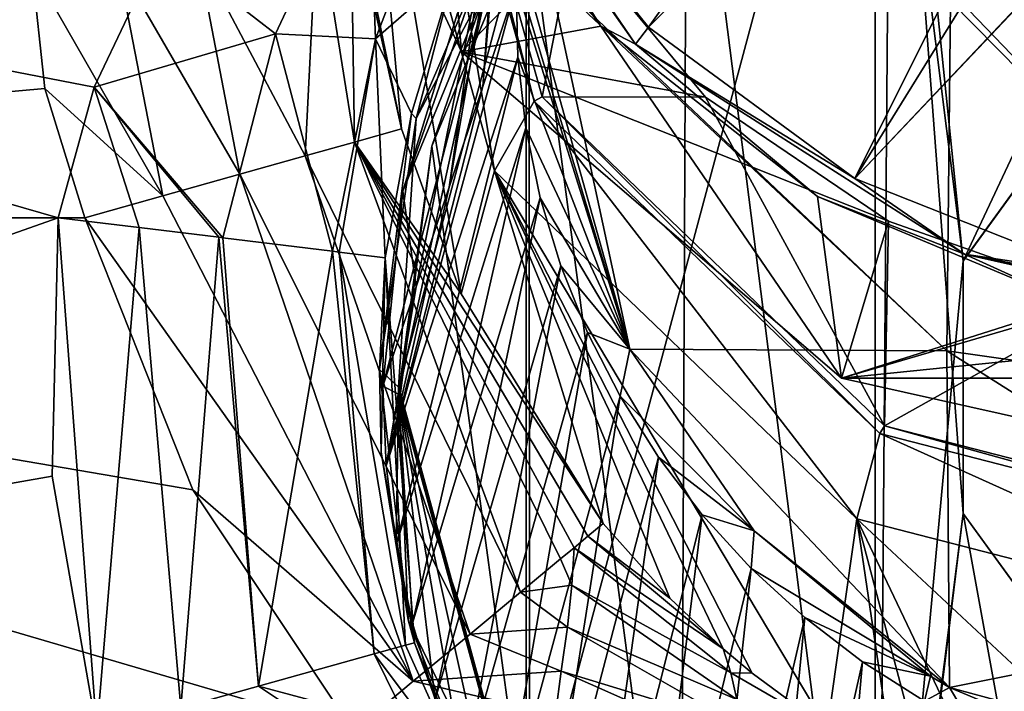
# Model space of a CAD drawing. Units: millimetres. Extents: x -110 to 110, y -21 to 326.
# Drawn here: x -36 to -9, y 50 to 69 of the extents above; entities that cross this region are included whole.
import ezdxf

# ---------------------------------------------------------------- set-up
doc = ezdxf.new("R2010")
doc.units = ezdxf.units.MM
doc.header["$LTSCALE"] = 65.185185
for name, color, linetype in [('1', 7, 'CONTINUOUS'), ('10', 7, 'CONTINUOUS'), ('11', 7, 'CONTINUOUS'), ('12', 7, 'CONTINUOUS'), ('14', 7, 'CONTINUOUS'), ('15', 7, 'CONTINUOUS'), ('16', 7, 'CONTINUOUS'), ('17', 7, 'CONTINUOUS'), ('19', 7, 'CONTINUOUS'), ('271', 7, 'CONTINUOUS'), ('280', 7, 'CONTINUOUS'), ('302', 7, 'CONTINUOUS'), ('304', 7, 'CONTINUOUS'), ('310', 7, 'CONTINUOUS'), ('360', 7, 'CONTINUOUS'), ('41', 7, 'CONTINUOUS'), ('43', 7, 'CONTINUOUS'), ('44', 7, 'CONTINUOUS'), ('47', 7, 'CONTINUOUS'), ('48', 7, 'CONTINUOUS'), ('49', 7, 'CONTINUOUS'), ('63', 7, 'CONTINUOUS'), ('64', 7, 'CONTINUOUS'), ('65', 7, 'CONTINUOUS'), ('66', 7, 'CONTINUOUS'), ('8', 7, 'CONTINUOUS'), ('90', 7, 'CONTINUOUS'), ('94', 7, 'CONTINUOUS'), ('95', 7, 'CONTINUOUS'), ('98', 7, 'CONTINUOUS')]:
    doc.layers.add(name, color=color, linetype=linetype)

msp = doc.modelspace()

# ---------------------------------------------------------------- linework, layer by layer
at = {"layer": '1', "linetype": 'Continuous'}
for points in [[(-20.425, 54.779, 26.872), (-20.835, 54.438, 25.066), (-18.605, 52.743, 26.699), (-20.425, 54.779, 26.872)], [(-20.835, 54.438, 25.066), (-21.214, 54.123, 24.056), (-17.144, 51.363, 26.578), (-20.835, 54.438, 25.066)], [(-18.605, 52.743, 26.699), (-20.835, 54.438, 25.066), (-17.144, 51.363, 26.578), (-18.605, 52.743, 26.699)], [(-21.278, 53.097, 22.976), (-21.214, 54.123, 24.056), (-21.58, 53.819, 23.306), (-21.278, 53.097, 22.976)], [(-21.214, 54.123, 24.056), (-21.278, 53.097, 22.976), (-16.935, 50.711, 25.228), (-21.214, 54.123, 24.056)], [(-17.144, 51.363, 26.578), (-21.214, 54.123, 24.056), (-16.935, 50.711, 25.228), (-17.144, 51.363, 26.578)], [(-22.676, 52.909, 21.726), (-21.278, 53.097, 22.976), (-21.58, 53.819, 23.306), (-22.676, 52.909, 21.726)], [(-24.05, 51.766, 20.508), (-21.397, 51.954, 21.98), (-22.676, 52.909, 21.726), (-24.05, 51.766, 20.508)], [(-21.397, 51.954, 21.98), (-21.278, 53.097, 22.976), (-22.676, 52.909, 21.726), (-21.397, 51.954, 21.98)], [(-21.278, 53.097, 22.976), (-21.397, 51.954, 21.98), (-16.774, 49.982, 23.876), (-21.278, 53.097, 22.976)], [(-16.935, 50.711, 25.228), (-21.278, 53.097, 22.976), (-16.774, 49.982, 23.876), (-16.935, 50.711, 25.228)], [(-21.569, 50.758, 21.038), (-21.397, 51.954, 21.98), (-24.05, 51.766, 20.508), (-21.569, 50.758, 21.038)], [(-21.397, 51.954, 21.98), (-21.569, 50.758, 21.038), (-16.68, 49.266, 22.513), (-21.397, 51.954, 21.98)], [(-16.774, 49.982, 23.876), (-21.397, 51.954, 21.98), (-16.68, 49.266, 22.513), (-16.774, 49.982, 23.876)], [(-25.599, 50.479, 19.754), (-21.569, 50.758, 21.038), (-24.05, 51.766, 20.508), (-25.599, 50.479, 19.754)], [(-17.144, 51.363, 26.578), (-16.935, 50.711, 25.228), (-16.359, 50.701, 26.525), (-17.144, 51.363, 26.578)], [(-21.719, 49.57, 20.123), (-21.569, 50.758, 21.038), (-25.599, 50.479, 19.754), (-21.719, 49.57, 20.123)], [(-21.569, 50.758, 21.038), (-21.719, 49.57, 20.123), (-16.602, 48.56, 21.096), (-21.569, 50.758, 21.038)], [(-16.68, 49.266, 22.513), (-21.569, 50.758, 21.038), (-16.602, 48.56, 21.096), (-16.68, 49.266, 22.513)], [(-16.935, 50.711, 25.228), (-16.774, 49.982, 23.876), (-14.314, 49.19, 26.383), (-16.935, 50.711, 25.228)], [(-16.359, 50.701, 26.525), (-16.935, 50.711, 25.228), (-14.314, 49.19, 26.383), (-16.359, 50.701, 26.525)], [(-27.233, 49.123, 19.5), (-21.719, 49.57, 20.123), (-25.599, 50.479, 19.754), (-27.233, 49.123, 19.5)]]:
    msp.add_3dface(points, dxfattribs=at)
at = {"layer": '10', "linetype": 'Continuous'}
for points in [[(-26.665, 51.225, -24.105), (-25.815, 51.462, -26.334), (-24.273, 48.044, -27.786), (-26.665, 51.225, -24.105)], [(-25.815, 51.462, -26.334), (-25.563, 51.532, -28.72), (-24.273, 48.044, -27.786), (-25.815, 51.462, -26.334)], [(-26.665, 51.225, -24.105), (-25.686, 49.24, -23.944), (-29.818, 50.349, -20.753), (-26.665, 51.225, -24.105)], [(-25.686, 49.24, -23.944), (-26.665, 51.225, -24.105), (-24.273, 48.044, -27.786), (-25.686, 49.24, -23.944)], [(-29.818, 50.349, -20.753), (-28.565, 49.514, -21.031), (-31.942, 49.759, -19.82), (-29.818, 50.349, -20.753)], [(-29.818, 50.349, -20.753), (-25.686, 49.24, -23.944), (-28.565, 49.514, -21.031), (-29.818, 50.349, -20.753)]]:
    msp.add_3dface(points, dxfattribs=at)
at = {"layer": '11', "linetype": 'Continuous'}
for points in [[(-24.471, 73.618, -19.292), (-26.631, 68.003, -22.395), (-26.84, 73.5, -17.385), (-24.471, 73.618, -19.292)], [(-26.631, 68.003, -22.395), (-24.471, 73.618, -19.292), (-24.465, 69.895, -25.551), (-26.631, 68.003, -22.395)], [(-29.356, 68.137, -19.915), (-32.468, 70.547, -18.031), (-26.84, 73.5, -17.385), (-29.356, 68.137, -19.915)], [(-26.631, 68.003, -22.395), (-29.356, 68.137, -19.915), (-26.84, 73.5, -17.385), (-26.631, 68.003, -22.395)], [(-34.299, 66.684, -19.172), (-32.468, 70.547, -18.031), (-29.356, 68.137, -19.915), (-34.299, 66.684, -19.172)], [(-25.646, 65.966, -27.262), (-26.631, 68.003, -22.395), (-24.465, 69.895, -25.551), (-25.646, 65.966, -27.262)], [(-30.795, 62.574, -20.718), (-34.299, 66.684, -19.172), (-29.356, 68.137, -19.915), (-30.795, 62.574, -20.718)], [(-27.804, 62.209, -23.577), (-30.795, 62.574, -20.718), (-29.356, 68.137, -19.915), (-27.804, 62.209, -23.577)], [(-26.631, 68.003, -22.395), (-27.804, 62.209, -23.577), (-29.356, 68.137, -19.915), (-26.631, 68.003, -22.395)], [(-27.804, 62.209, -23.577), (-26.631, 68.003, -22.395), (-27.617, 62.186, -23.879), (-27.804, 62.209, -23.577)], [(-27.617, 62.186, -23.879), (-26.631, 68.003, -22.395), (-26.362, 62.033, -28.012), (-27.617, 62.186, -23.879)], [(-26.362, 62.033, -28.012), (-26.631, 68.003, -22.395), (-25.646, 65.966, -27.262), (-26.362, 62.033, -28.012)], [(-35.282, 63.123, -19.5), (-34.299, 66.684, -19.172), (-33.079, 62.854, -19.778), (-35.282, 63.123, -19.5)], [(-33.079, 62.854, -19.778), (-34.299, 66.684, -19.172), (-30.904, 62.588, -20.655), (-33.079, 62.854, -19.778)], [(-30.904, 62.588, -20.655), (-34.299, 66.684, -19.172), (-30.795, 62.574, -20.718), (-30.904, 62.588, -20.655)]]:
    msp.add_3dface(points, dxfattribs=at)
at = {"layer": '12', "linetype": 'Continuous'}
for points in [[(-35.282, 63.123, -19.5), (-34.231, 49.123, -19.5), (-35.447, 56.071, -19.5), (-35.282, 63.123, -19.5)], [(-34.231, 49.123, -19.5), (-35.282, 63.123, -19.5), (-33.079, 62.854, -19.778), (-34.231, 49.123, -19.5)], [(-31.942, 49.759, -19.82), (-34.231, 49.123, -19.5), (-33.079, 62.854, -19.778), (-31.942, 49.759, -19.82)], [(-31.942, 49.759, -19.82), (-33.079, 62.854, -19.778), (-30.904, 62.588, -20.655), (-31.942, 49.759, -19.82)], [(-29.818, 50.349, -20.753), (-31.942, 49.759, -19.82), (-30.904, 62.588, -20.655), (-29.818, 50.349, -20.753)], [(-29.818, 50.349, -20.753), (-30.904, 62.588, -20.655), (-30.795, 62.574, -20.718), (-29.818, 50.349, -20.753)], [(-27.804, 62.209, -23.577), (-29.818, 50.349, -20.753), (-30.795, 62.574, -20.718), (-27.804, 62.209, -23.577)], [(-26.665, 51.225, -24.105), (-29.818, 50.349, -20.753), (-27.804, 62.209, -23.577), (-26.665, 51.225, -24.105)], [(-26.665, 51.225, -24.105), (-27.804, 62.209, -23.577), (-27.617, 62.186, -23.879), (-26.665, 51.225, -24.105)], [(-25.815, 51.462, -26.334), (-26.665, 51.225, -24.105), (-27.617, 62.186, -23.879), (-25.815, 51.462, -26.334)], [(-25.815, 51.462, -26.334), (-27.617, 62.186, -23.879), (-26.362, 62.033, -28.012), (-25.815, 51.462, -26.334)], [(-25.563, 51.532, -28.72), (-26.362, 62.033, -28.012), (-26.472, 56.732, -28.379), (-25.563, 51.532, -28.72)], [(-25.563, 51.532, -28.72), (-25.815, 51.462, -26.334), (-26.362, 62.033, -28.012), (-25.563, 51.532, -28.72)]]:
    msp.add_3dface(points, dxfattribs=at)
at = {"layer": '14', "linetype": 'Continuous'}
for points in [[(-27.308, 72.284, 24.508), (-28.213, 71.522, 22.469), (-27.2, 65.187, 23.745), (-27.308, 72.284, 24.508)], [(-25.918, 65.547, 27.803), (-26.617, 68.7, 27.782), (-27.308, 72.284, 24.508), (-25.918, 65.547, 27.803)], [(-25.918, 65.547, 27.803), (-27.308, 72.284, 24.508), (-27.2, 65.187, 23.745), (-25.918, 65.547, 27.803)], [(-28.213, 71.522, 22.469), (-31.492, 70.375, 19.4), (-28.548, 64.809, 22.016), (-28.213, 71.522, 22.469)], [(-27.2, 65.187, 23.745), (-28.213, 71.522, 22.469), (-28.548, 64.809, 22.016), (-27.2, 65.187, 23.745)], [(-31.492, 70.375, 19.4), (-33.654, 70.06, 18.557), (-30.334, 64.308, 20.641), (-31.492, 70.375, 19.4)], [(-28.548, 64.809, 22.016), (-31.492, 70.375, 19.4), (-30.334, 64.308, 20.641), (-28.548, 64.809, 22.016)], [(-33.654, 70.06, 18.557), (-36, 69.951, 18.265), (-32.428, 63.72, 19.776), (-33.654, 70.06, 18.557)], [(-36, 69.951, 18.265), (-35.648, 66.643, 19.18), (-32.428, 63.72, 19.776), (-36, 69.951, 18.265)], [(-30.334, 64.308, 20.641), (-33.654, 70.06, 18.557), (-32.428, 63.72, 19.776), (-30.334, 64.308, 20.641)], [(-35.648, 66.643, 19.18), (-34.557, 63.123, 19.5), (-32.428, 63.72, 19.776), (-35.648, 66.643, 19.18)]]:
    msp.add_3dface(points, dxfattribs=at)
at = {"layer": '15', "linetype": 'Continuous'}
for points in [[(-24.293, 61.047, 27.414), (-25.918, 65.547, 27.803), (-27.2, 65.187, 23.745), (-24.293, 61.047, 27.414)], [(-22.676, 52.909, 21.726), (-27.2, 65.187, 23.745), (-28.548, 64.809, 22.016), (-22.676, 52.909, 21.726)], [(-21.214, 54.123, 24.056), (-20.835, 54.438, 25.066), (-27.2, 65.187, 23.745), (-21.214, 54.123, 24.056)], [(-21.58, 53.819, 23.306), (-21.214, 54.123, 24.056), (-27.2, 65.187, 23.745), (-21.58, 53.819, 23.306)], [(-20.835, 54.438, 25.066), (-20.425, 54.779, 26.872), (-27.2, 65.187, 23.745), (-20.835, 54.438, 25.066)], [(-20.425, 54.779, 26.872), (-24.293, 61.047, 27.414), (-27.2, 65.187, 23.745), (-20.425, 54.779, 26.872)], [(-22.676, 52.909, 21.726), (-21.58, 53.819, 23.306), (-27.2, 65.187, 23.745), (-22.676, 52.909, 21.726)], [(-24.05, 51.766, 20.508), (-28.548, 64.809, 22.016), (-30.334, 64.308, 20.641), (-24.05, 51.766, 20.508)], [(-24.05, 51.766, 20.508), (-22.676, 52.909, 21.726), (-28.548, 64.809, 22.016), (-24.05, 51.766, 20.508)], [(-25.599, 50.479, 19.754), (-30.334, 64.308, 20.641), (-32.428, 63.72, 19.776), (-25.599, 50.479, 19.754)], [(-25.599, 50.479, 19.754), (-24.05, 51.766, 20.508), (-30.334, 64.308, 20.641), (-25.599, 50.479, 19.754)], [(-34.557, 63.123, 19.5), (-25.599, 50.479, 19.754), (-32.428, 63.72, 19.776), (-34.557, 63.123, 19.5)], [(-25.599, 50.479, 19.754), (-34.557, 63.123, 19.5), (-31.612, 55.698, 19.5), (-25.599, 50.479, 19.754)], [(-27.233, 49.123, 19.5), (-25.599, 50.479, 19.754), (-31.612, 55.698, 19.5), (-27.233, 49.123, 19.5)]]:
    msp.add_3dface(points, dxfattribs=at)
at = {"layer": '16', "linetype": 'Continuous'}
for points in [[(-32.468, 70.547, -18.031), (-34.299, 66.684, -19.172), (-75, 74.585, -15.776), (-32.468, 70.547, -18.031)], [(-34.299, 66.684, -19.172), (-35.282, 63.123, -19.5), (-75, 74.585, -15.776), (-34.299, 66.684, -19.172)], [(-75, 74.585, -15.776), (-35.282, 63.123, -19.5), (-75, 63.123, -19.5), (-75, 74.585, -15.776)], [(-75, 63.123, 19.5), (-35.65, 73.084, 16.764), (-75, 74.585, 15.776), (-75, 63.123, 19.5)], [(-36, 69.951, 18.265), (-35.65, 73.084, 16.764), (-75, 63.123, 19.5), (-36, 69.951, 18.265)], [(-35.648, 66.643, 19.18), (-36, 69.951, 18.265), (-75, 63.123, 19.5), (-35.648, 66.643, 19.18)], [(-34.557, 63.123, 19.5), (-35.648, 66.643, 19.18), (-75, 63.123, 19.5), (-34.557, 63.123, 19.5)]]:
    msp.add_3dface(points, dxfattribs=at)
at = {"layer": '17', "linetype": 'Continuous'}
for points in [[(-75, 49.123, -19.5), (-35.282, 63.123, -19.5), (-35.447, 56.071, -19.5), (-75, 49.123, -19.5)], [(-35.282, 63.123, -19.5), (-75, 49.123, -19.5), (-75, 63.123, -19.5), (-35.282, 63.123, -19.5)], [(-34.231, 49.123, -19.5), (-75, 49.123, -19.5), (-35.447, 56.071, -19.5), (-34.231, 49.123, -19.5)]]:
    msp.add_3dface(points, dxfattribs=at)
at = {"layer": '19', "linetype": 'Continuous'}
for points in [[(-75, 49.123, 19.5), (-27.233, 49.123, 19.5), (-75, 63.123, 19.5), (-75, 49.123, 19.5)], [(-27.233, 49.123, 19.5), (-31.612, 55.698, 19.5), (-75, 63.123, 19.5), (-27.233, 49.123, 19.5)], [(-31.612, 55.698, 19.5), (-34.557, 63.123, 19.5), (-75, 63.123, 19.5), (-31.612, 55.698, 19.5)]]:
    msp.add_3dface(points, dxfattribs=at)
at = {"layer": '271', "linetype": 'Continuous'}
for points in [[(-25.5, 78.669, 46.042), (-22.084, 66.416, 49.568), (-21.242, 70.766, 55.208), (-25.5, 78.669, 46.042)], [(-21.242, 70.766, 55.208), (-22.084, 66.416, 49.568), (-17.626, 66.407, 57.416), (-21.242, 70.766, 55.208)], [(-22.084, 66.416, 49.568), (-12.75, 57.446, 52.148), (-17.626, 66.407, 57.416), (-22.084, 66.416, 49.568)], [(-17.626, 66.407, 57.416), (-12.75, 57.446, 52.148), (-12.635, 63.027, 59.398), (-17.626, 66.407, 57.416)], [(-12.635, 63.027, 59.398), (-12.75, 57.446, 52.148), (-6.598, 60.893, 60.783), (-12.635, 63.027, 59.398)], [(-12.75, 57.446, 52.148), (0, 54.163, 53.093), (-6.598, 60.893, 60.783), (-12.75, 57.446, 52.148)]]:
    msp.add_3dface(points, dxfattribs=at)
at = {"layer": '280', "linetype": 'Continuous'}
for points in [[(-23.516, 73.695, 75.074), (-19.186, 68.317, 76.622), (-6.984, 85.394, 77.547), (-23.516, 73.695, 75.074)], [(-6.984, 85.394, 77.547), (-19.186, 68.317, 76.622), (-3.763, 83.803, 78.44), (-6.984, 85.394, 77.547)], [(-19.186, 68.317, 76.622), (-13.561, 64.193, 77.808), (-3.763, 83.803, 78.44), (-19.186, 68.317, 76.622)], [(-3.763, 83.803, 78.44), (-13.561, 64.193, 77.808), (-8.301, 72.685, 78.227), (-3.763, 83.803, 78.44)], [(-8.301, 72.685, 78.227), (-13.561, 64.193, 77.808), (-9.011, 69.002, 78.246), (-8.301, 72.685, 78.227)], [(-9.011, 69.002, 78.246), (-13.561, 64.193, 77.808), (-9.012, 68.98, 78.246), (-9.011, 69.002, 78.246)], [(-13.561, 64.193, 77.808), (-7.023, 61.603, 78.554), (-9.012, 68.98, 78.246), (-13.561, 64.193, 77.808)]]:
    msp.add_3dface(points, dxfattribs=at)
at = {"layer": '302', "linetype": 'Continuous'}
for points in [[(-24.287, 67.644, 56.751), (-24.87, 74.364, 73.9), (-27.296, 74.118, 53.753), (-24.287, 67.644, 56.751)], [(-20.486, 68.347, 75.631), (-24.87, 74.364, 73.9), (-24.287, 67.644, 56.751), (-20.486, 68.347, 75.631)], [(-13.924, 58.749, 62.287), (-20.486, 68.347, 75.631), (-24.287, 67.644, 56.751), (-13.924, 58.749, 62.287)], [(-14.573, 63.698, 76.968), (-20.486, 68.347, 75.631), (-13.924, 58.749, 62.287), (-14.573, 63.698, 76.968)], [(-7.569, 60.762, 77.813), (-14.573, 63.698, 76.968), (-13.924, 58.749, 62.287), (-7.569, 60.762, 77.813)], [(0, 55.642, 64.685), (-7.569, 60.762, 77.813), (-13.924, 58.749, 62.287), (0, 55.642, 64.685)]]:
    msp.add_3dface(points, dxfattribs=at)
at = {"layer": '304', "linetype": 'Continuous'}
for points in [[(-19.536, 67.853, 76.389), (-23.516, 73.695, 75.074), (-25.564, 76.43, 73.922), (-19.536, 67.853, 76.389)], [(-24.87, 74.364, 73.9), (-20.486, 68.347, 75.631), (-25.564, 76.43, 73.922), (-24.87, 74.364, 73.9)], [(-20.486, 68.347, 75.631), (-19.536, 67.853, 76.389), (-25.564, 76.43, 73.922), (-20.486, 68.347, 75.631)], [(-19.186, 68.317, 76.622), (-23.516, 73.695, 75.074), (-19.536, 67.853, 76.389), (-19.186, 68.317, 76.622)], [(-20.486, 68.347, 75.631), (-14.573, 63.698, 76.968), (-19.536, 67.853, 76.389), (-20.486, 68.347, 75.631)], [(-13.561, 64.193, 77.808), (-19.186, 68.317, 76.622), (-19.536, 67.853, 76.389), (-13.561, 64.193, 77.808)], [(-10.564, 62.13, 78.036), (-13.561, 64.193, 77.808), (-19.536, 67.853, 76.389), (-10.564, 62.13, 78.036)], [(-14.573, 63.698, 76.968), (-10.564, 62.13, 78.036), (-19.536, 67.853, 76.389), (-14.573, 63.698, 76.968)], [(-7.023, 61.603, 78.554), (-13.561, 64.193, 77.808), (-10.564, 62.13, 78.036), (-7.023, 61.603, 78.554)], [(-14.573, 63.698, 76.968), (-7.569, 60.762, 77.813), (-10.564, 62.13, 78.036), (-14.573, 63.698, 76.968)], [(0, 60.121, 78.614), (-7.023, 61.603, 78.554), (-10.564, 62.13, 78.036), (0, 60.121, 78.614)], [(0, 59.758, 78.102), (0, 60.121, 78.614), (-10.564, 62.13, 78.036), (0, 59.758, 78.102)], [(-7.569, 60.762, 77.813), (0, 59.758, 78.102), (-10.564, 62.13, 78.036), (-7.569, 60.762, 77.813)]]:
    msp.add_3dface(points, dxfattribs=at)
at = {"layer": '310', "linetype": 'Continuous'}
for points in [[(-21.242, 70.766, 55.208), (-24.287, 67.644, 56.751), (-27.296, 74.118, 53.753), (-21.242, 70.766, 55.208)], [(-21.242, 70.766, 55.208), (-17.626, 66.407, 57.416), (-24.287, 67.644, 56.751), (-21.242, 70.766, 55.208)], [(-17.626, 66.407, 57.416), (-12.635, 63.027, 59.398), (-24.287, 67.644, 56.751), (-17.626, 66.407, 57.416)], [(-12.635, 63.027, 59.398), (-13.924, 58.749, 62.287), (-24.287, 67.644, 56.751), (-12.635, 63.027, 59.398)], [(-12.635, 63.027, 59.398), (-6.598, 60.893, 60.783), (-13.924, 58.749, 62.287), (-12.635, 63.027, 59.398)], [(-6.598, 60.893, 60.783), (0, 60.165, 61.281), (-13.924, 58.749, 62.287), (-6.598, 60.893, 60.783)], [(0, 60.165, 61.281), (13.924, 58.749, 62.287), (-13.924, 58.749, 62.287), (0, 60.165, 61.281)], [(13.924, 58.749, 62.287), (0, 55.642, 64.685), (-13.924, 58.749, 62.287), (13.924, 58.749, 62.287)]]:
    msp.add_3dface(points, dxfattribs=at)
at = {"layer": '360', "linetype": 'Continuous'}
for points in [[(-10.604, 61.945, -30), (-6.554, 67.521, -30), (-10.605, 61.942, -30.5), (-10.604, 61.945, -30)], [(-10.605, 61.942, -30.5), (-6.554, 67.521, -30), (-6.552, 67.521, -30.5), (-10.605, 61.942, -30.5)], [(-10.604, 55.055, -30), (-10.604, 61.945, -30), (-10.605, 55.058, -30.5), (-10.604, 55.055, -30)], [(-10.605, 55.058, -30.5), (-10.604, 61.945, -30), (-10.605, 61.942, -30.5), (-10.605, 55.058, -30.5)], [(-6.552, 49.479, -30.5), (-10.604, 55.055, -30), (-10.605, 55.058, -30.5), (-6.552, 49.479, -30.5)], [(-6.554, 49.479, -30), (-10.604, 55.055, -30), (-6.552, 49.479, -30.5), (-6.554, 49.479, -30)]]:
    msp.add_3dface(points, dxfattribs=at)
at = {"layer": '41', "linetype": 'Continuous'}
for points in [[(-25.525, 65.832, -29.036), (-24.465, 69.895, -25.551), (-22.745, 72.287, -28.965), (-25.525, 65.832, -29.036)], [(-25.646, 65.966, -27.262), (-24.465, 69.895, -25.551), (-25.525, 65.832, -29.036), (-25.646, 65.966, -27.262)], [(-26.362, 62.033, -28.012), (-25.646, 65.966, -27.262), (-26.525, 58.984, -29.084), (-26.362, 62.033, -28.012)], [(-26.525, 58.984, -29.084), (-25.646, 65.966, -27.262), (-25.525, 65.832, -29.036), (-26.525, 58.984, -29.084)], [(-26.472, 56.732, -28.379), (-26.362, 62.033, -28.012), (-26.525, 58.984, -29.084), (-26.472, 56.732, -28.379)], [(-25.736, 52.154, -29.122), (-26.472, 56.732, -28.379), (-26.525, 58.984, -29.084), (-25.736, 52.154, -29.122)], [(-25.563, 51.532, -28.72), (-26.472, 56.732, -28.379), (-25.736, 52.154, -29.122), (-25.563, 51.532, -28.72)], [(-23.155, 45.628, -29.148), (-25.563, 51.532, -28.72), (-25.736, 52.154, -29.122), (-23.155, 45.628, -29.148)], [(-24.273, 48.044, -27.786), (-25.563, 51.532, -28.72), (-23.155, 45.628, -29.148), (-24.273, 48.044, -27.786)]]:
    msp.add_3dface(points, dxfattribs=at)
at = {"layer": '43', "linetype": 'Continuous'}
for points in [[(-27, 77.379, 41.559), (-23.383, 64.405, 45.292), (-25.749, 78.669, 46.042), (-27, 77.379, 41.559)], [(-25.749, 78.669, 46.042), (-23.383, 64.405, 45.292), (-22.301, 66.298, 49.601), (-25.749, 78.669, 46.042)], [(-23.383, 64.405, 45.292), (-13.5, 54.908, 48.025), (-22.301, 66.298, 49.601), (-23.383, 64.405, 45.292)], [(-22.301, 66.298, 49.601), (-13.5, 54.908, 48.025), (-12.877, 57.24, 52.208), (-22.301, 66.298, 49.601)], [(-13.5, 54.908, 48.025), (0, 51.432, 49.025), (-12.877, 57.24, 52.208), (-13.5, 54.908, 48.025)], [(-12.877, 57.24, 52.208), (0, 51.432, 49.025), (0, 53.923, 53.162), (-12.877, 57.24, 52.208)]]:
    msp.add_3dface(points, dxfattribs=at)
at = {"layer": '44', "linetype": 'Continuous'}
for points in [[(-25.749, 78.669, 46.042), (-22.301, 66.298, 49.601), (-25.5, 78.669, 46.042), (-25.749, 78.669, 46.042)], [(-25.5, 78.669, 46.042), (-22.301, 66.298, 49.601), (-22.084, 66.416, 49.568), (-25.5, 78.669, 46.042)], [(-22.301, 66.298, 49.601), (-12.877, 57.24, 52.208), (-22.084, 66.416, 49.568), (-22.301, 66.298, 49.601)], [(-22.084, 66.416, 49.568), (-12.877, 57.24, 52.208), (-12.75, 57.446, 52.148), (-22.084, 66.416, 49.568)], [(-12.877, 57.24, 52.208), (0, 53.923, 53.162), (-12.75, 57.446, 52.148), (-12.877, 57.24, 52.208)], [(0, 53.923, 53.162), (0, 54.163, 53.093), (-12.75, 57.446, 52.148), (0, 53.923, 53.162)]]:
    msp.add_3dface(points, dxfattribs=at)
at = {"layer": '47', "linetype": 'Continuous'}
for points in [[(-13.002, 81.015, -30), (0, 84.5, -30), (-10.604, 61.945, -30), (-13.002, 81.015, -30)], [(-10.604, 61.945, -30), (0, 84.5, -30), (-6.554, 67.521, -30), (-10.604, 61.945, -30)], [(-22.517, 71.498, -30), (-13.002, 81.015, -30), (-22.517, 45.502, -30), (-22.517, 71.498, -30)], [(-22.517, 45.502, -30), (-13.002, 81.015, -30), (-13.002, 35.985, -30), (-22.517, 45.502, -30)], [(-13.002, 35.985, -30), (-13.002, 81.015, -30), (-10.604, 61.945, -30), (-13.002, 35.985, -30)], [(-25.999, 58.5, -30), (-22.517, 71.498, -30), (-22.517, 45.502, -30), (-25.999, 58.5, -30)], [(-10.604, 55.055, -30), (-13.002, 35.985, -30), (-10.604, 61.945, -30), (-10.604, 55.055, -30)], [(-6.554, 49.479, -30), (-13.002, 35.985, -30), (-10.604, 55.055, -30), (-6.554, 49.479, -30)]]:
    msp.add_3dface(points, dxfattribs=at)
at = {"layer": '48', "linetype": 'Continuous'}
for points in [[(-25.525, 65.832, -29.036), (-22.745, 72.287, -28.965), (-22.517, 71.498, -30), (-25.525, 65.832, -29.036)], [(-25.525, 65.832, -29.036), (-22.517, 71.498, -30), (-25.999, 58.5, -30), (-25.525, 65.832, -29.036)], [(-26.525, 58.984, -29.084), (-25.525, 65.832, -29.036), (-25.999, 58.5, -30), (-26.525, 58.984, -29.084)], [(-25.736, 52.154, -29.122), (-26.525, 58.984, -29.084), (-25.999, 58.5, -30), (-25.736, 52.154, -29.122)], [(-25.736, 52.154, -29.122), (-25.999, 58.5, -30), (-22.517, 45.502, -30), (-25.736, 52.154, -29.122)], [(-23.155, 45.628, -29.148), (-25.736, 52.154, -29.122), (-22.517, 45.502, -30), (-23.155, 45.628, -29.148)]]:
    msp.add_3dface(points, dxfattribs=at)
at = {"layer": '49', "linetype": 'Continuous'}
for points in [[(-22.445, 71.469, -30.5), (-23.564, 69.497, -30.506), (-25.093, 65.078, -30.5), (-22.445, 71.469, -30.5)], [(-23.564, 69.497, -30.506), (-26.001, 58.313, -30.503), (-25.093, 65.078, -30.5), (-23.564, 69.497, -30.506)], [(-26.001, 58.313, -30.503), (-25.974, 58.309, -30.501), (-25.093, 65.078, -30.5), (-26.001, 58.313, -30.503)], [(-25.974, 58.309, -30.501), (-25.949, 58.337, -30.5), (-25.093, 65.078, -30.5), (-25.974, 58.309, -30.501)]]:
    msp.add_3dface(points, dxfattribs=at)
at = {"layer": '63', "linetype": 'Continuous'}
for points in [[(-22.498, 69.543, -67.813), (-21.871, 69.67, -68.341), (-19.691, 59.537, -66.043), (-22.498, 69.543, -67.813)], [(-22.791, 69.445, -67.028), (-22.696, 69.493, -67.437), (-19.691, 59.537, -66.043), (-22.791, 69.445, -67.028)], [(-22.749, 67.502, -66.648), (-22.791, 69.445, -67.028), (-19.691, 59.537, -66.043), (-22.749, 67.502, -66.648)], [(-22.696, 69.493, -67.437), (-22.498, 69.543, -67.813), (-19.691, 59.537, -66.043), (-22.696, 69.493, -67.437)], [(-22.53, 65.572, -66.273), (-22.749, 67.502, -66.648), (-19.691, 59.537, -66.043), (-22.53, 65.572, -66.273)], [(-22.139, 63.668, -65.903), (-22.53, 65.572, -66.273), (-19.691, 59.537, -66.043), (-22.139, 63.668, -65.903)], [(-21.578, 61.806, -65.543), (-22.139, 63.668, -65.903), (-19.691, 59.537, -66.043), (-21.578, 61.806, -65.543)], [(-20.851, 59.996, -65.197), (-21.578, 61.806, -65.543), (-19.691, 59.537, -66.043), (-20.851, 59.996, -65.197)], [(-19.961, 58.253, -64.867), (-20.851, 59.996, -65.197), (-19.691, 59.537, -66.043), (-19.961, 58.253, -64.867)], [(-16.307, 54.583, -64.944), (-19.961, 58.253, -64.867), (-19.691, 59.537, -66.043), (-16.307, 54.583, -64.944)], [(-18.915, 56.591, -64.554), (-19.961, 58.253, -64.867), (-16.307, 54.583, -64.944), (-18.915, 56.591, -64.554)], [(-17.72, 55.022, -64.258), (-18.915, 56.591, -64.554), (-16.307, 54.583, -64.944), (-17.72, 55.022, -64.258)], [(-16.386, 53.56, -63.985), (-17.72, 55.022, -64.258), (-16.307, 54.583, -64.944), (-16.386, 53.56, -63.985)], [(-11.494, 50.617, -64.077), (-16.386, 53.56, -63.985), (-16.307, 54.583, -64.944), (-11.494, 50.617, -64.077)], [(-14.924, 52.219, -63.736), (-16.386, 53.56, -63.985), (-11.494, 50.617, -64.077), (-14.924, 52.219, -63.736)], [(-13.344, 51.009, -63.512), (-14.924, 52.219, -63.736), (-11.494, 50.617, -64.077), (-13.344, 51.009, -63.512)], [(-11.656, 49.936, -63.315), (-13.344, 51.009, -63.512), (-11.494, 50.617, -64.077), (-11.656, 49.936, -63.315)], [(-10.979, 50.312, -64.011), (-11.656, 49.936, -63.315), (-11.494, 50.617, -64.077), (-10.979, 50.312, -64.011)], [(-10.327, 49.228, -63.186), (-11.656, 49.936, -63.315), (-10.979, 50.312, -64.011), (-10.327, 49.228, -63.186)], [(-5.83, 48.159, -63.55), (-10.327, 49.228, -63.186), (-10.979, 50.312, -64.011), (-5.83, 48.159, -63.55)]]:
    msp.add_3dface(points, dxfattribs=at)
at = {"layer": '64', "linetype": 'Continuous'}
for points in [[(-22.791, 69.445, -67.028), (-22.749, 67.502, -66.648), (-26.336, 56.355, -31.234), (-22.791, 69.445, -67.028)], [(-23.706, 66.701, -58.034), (-22.791, 69.445, -67.028), (-26.336, 56.355, -31.234), (-23.706, 66.701, -58.034)], [(-26.336, 56.355, -31.234), (-22.749, 67.502, -66.648), (-26.068, 54.197, -31.229), (-26.336, 56.355, -31.234)], [(-22.749, 67.502, -66.648), (-22.53, 65.572, -66.273), (-26.068, 54.197, -31.229), (-22.749, 67.502, -66.648)], [(-23.706, 66.701, -58.034), (-26.336, 56.355, -31.234), (-24.619, 63.957, -49.039), (-23.706, 66.701, -58.034)], [(-26.068, 54.197, -31.229), (-22.53, 65.572, -66.273), (-25.624, 52.068, -31.225), (-26.068, 54.197, -31.229)], [(-22.53, 65.572, -66.273), (-22.139, 63.668, -65.903), (-25.624, 52.068, -31.225), (-22.53, 65.572, -66.273)], [(-24.619, 63.957, -49.039), (-26.336, 56.355, -31.234), (-25.522, 61.241, -40.139), (-24.619, 63.957, -49.039)], [(-25.624, 52.068, -31.225), (-22.139, 63.668, -65.903), (-25.006, 49.986, -31.221), (-25.624, 52.068, -31.225)], [(-22.139, 63.668, -65.903), (-21.578, 61.806, -65.543), (-25.006, 49.986, -31.221), (-22.139, 63.668, -65.903)], [(-25.006, 49.986, -31.221), (-21.578, 61.806, -65.543), (-24.222, 47.967, -31.216), (-25.006, 49.986, -31.221)], [(-21.578, 61.806, -65.543), (-20.851, 59.996, -65.197), (-24.222, 47.967, -31.216), (-21.578, 61.806, -65.543)], [(-26.426, 58.528, -31.238), (-25.522, 61.241, -40.139), (-26.336, 56.355, -31.234), (-26.426, 58.528, -31.238)], [(-24.222, 47.967, -31.216), (-20.851, 59.996, -65.197), (-23.275, 46.018, -31.211), (-24.222, 47.967, -31.216)], [(-20.851, 59.996, -65.197), (-19.961, 58.253, -64.867), (-23.275, 46.018, -31.211), (-20.851, 59.996, -65.197)], [(-23.275, 46.018, -31.211), (-19.961, 58.253, -64.867), (-22.167, 44.147, -31.207), (-23.275, 46.018, -31.211)], [(-19.961, 58.253, -64.867), (-18.915, 56.591, -64.554), (-22.167, 44.147, -31.207), (-19.961, 58.253, -64.867)], [(-22.167, 44.147, -31.207), (-18.915, 56.591, -64.554), (-20.905, 42.368, -31.202), (-22.167, 44.147, -31.207)], [(-18.915, 56.591, -64.554), (-17.72, 55.022, -64.258), (-20.905, 42.368, -31.202), (-18.915, 56.591, -64.554)], [(-20.905, 42.368, -31.202), (-17.72, 55.022, -64.258), (-19.49, 40.688, -31.197), (-20.905, 42.368, -31.202)], [(-17.72, 55.022, -64.258), (-16.386, 53.56, -63.985), (-19.49, 40.688, -31.197), (-17.72, 55.022, -64.258)], [(-19.49, 40.688, -31.197), (-16.386, 53.56, -63.985), (-17.951, 39.143, -31.193), (-19.49, 40.688, -31.197)], [(-16.386, 53.56, -63.985), (-14.924, 52.219, -63.736), (-17.951, 39.143, -31.193), (-16.386, 53.56, -63.985)], [(-17.951, 39.143, -31.193), (-14.924, 52.219, -63.736), (-16.328, 37.758, -31.189), (-17.951, 39.143, -31.193)], [(-14.924, 52.219, -63.736), (-13.344, 51.009, -63.512), (-16.328, 37.758, -31.189), (-14.924, 52.219, -63.736)], [(-16.328, 37.758, -31.189), (-13.344, 51.009, -63.512), (-14.628, 36.529, -31.184), (-16.328, 37.758, -31.189)], [(-13.344, 51.009, -63.512), (-11.656, 49.936, -63.315), (-14.628, 36.529, -31.184), (-13.344, 51.009, -63.512)]]:
    msp.add_3dface(points, dxfattribs=at)
at = {"layer": '65', "linetype": 'Continuous'}
for points in [[(-21.871, 69.67, -68.341), (-21.772, 69.662, -68.383), (-11.048, 59.488, -68.491), (-21.871, 69.67, -68.341)], [(-19.691, 59.537, -66.043), (-21.871, 69.67, -68.341), (-11.048, 59.488, -68.491), (-19.691, 59.537, -66.043)], [(-21.772, 69.662, -68.383), (-10.948, 69.026, -71.648), (-11.048, 59.488, -68.491), (-21.772, 69.662, -68.383)], [(-10.948, 69.026, -71.648), (0, 57.925, -69.283), (-11.048, 59.488, -68.491), (-10.948, 69.026, -71.648)], [(-10.948, 69.026, -71.648), (-10.679, 69.016, -71.7), (0, 57.925, -69.283), (-10.948, 69.026, -71.648)], [(-10.679, 69.016, -71.7), (0, 68.818, -72.709), (0, 57.925, -69.283), (-10.679, 69.016, -71.7)], [(-10.979, 50.312, -64.011), (-16.307, 54.583, -64.944), (-19.691, 59.537, -66.043), (-10.979, 50.312, -64.011)], [(-10.979, 50.312, -64.011), (-19.691, 59.537, -66.043), (-11.048, 59.488, -68.491), (-10.979, 50.312, -64.011)], [(0, 52.502, -66.62), (-10.979, 50.312, -64.011), (-11.048, 59.488, -68.491), (0, 52.502, -66.62)], [(0, 57.925, -69.283), (0, 52.502, -66.62), (-11.048, 59.488, -68.491), (0, 57.925, -69.283)], [(-10.979, 50.312, -64.011), (-11.494, 50.617, -64.077), (-16.307, 54.583, -64.944), (-10.979, 50.312, -64.011)], [(0, 47.351, -63.377), (-10.979, 50.312, -64.011), (0, 52.502, -66.62), (0, 47.351, -63.377)], [(0, 47.351, -63.377), (-5.83, 48.159, -63.55), (-10.979, 50.312, -64.011), (0, 47.351, -63.377)]]:
    msp.add_3dface(points, dxfattribs=at)
at = {"layer": '66', "linetype": 'Continuous'}
for points in [[(-25.974, 58.309, -30.501), (-26.001, 58.313, -30.503), (-22.477, 45.428, -30.503), (-25.974, 58.309, -30.501)], [(-25.949, 58.337, -30.5), (-25.974, 58.309, -30.501), (-22.477, 45.428, -30.503), (-25.949, 58.337, -30.5)], [(-25.949, 58.337, -30.5), (-22.477, 45.428, -30.503), (-22.423, 45.44, -30.5), (-25.949, 58.337, -30.5)]]:
    msp.add_3dface(points, dxfattribs=at)
at = {"layer": '8', "linetype": 'Continuous'}
for points in [[(-25.918, 65.547, 27.803), (-24.293, 61.047, 27.414), (-27, 77.379, 41.559), (-25.918, 65.547, 27.803)], [(-27, 77.379, 41.559), (-24.293, 61.047, 27.414), (-23.383, 64.405, 45.292), (-27, 77.379, 41.559)], [(-26.617, 68.7, 27.782), (-25.918, 65.547, 27.803), (-27, 77.379, 41.559), (-26.617, 68.7, 27.782)], [(-24.293, 61.047, 27.414), (-20.425, 54.779, 26.872), (-23.383, 64.405, 45.292), (-24.293, 61.047, 27.414)], [(-20.425, 54.779, 26.872), (-18.605, 52.743, 26.699), (-23.383, 64.405, 45.292), (-20.425, 54.779, 26.872)], [(-18.605, 52.743, 26.699), (-17.144, 51.363, 26.578), (-23.383, 64.405, 45.292), (-18.605, 52.743, 26.699)], [(-17.144, 51.363, 26.578), (-16.359, 50.701, 26.525), (-23.383, 64.405, 45.292), (-17.144, 51.363, 26.578)], [(-16.359, 50.701, 26.525), (-14.314, 49.19, 26.383), (-23.383, 64.405, 45.292), (-16.359, 50.701, 26.525)], [(-23.383, 64.405, 45.292), (-14.314, 49.19, 26.383), (-13.5, 54.908, 48.025), (-23.383, 64.405, 45.292)], [(-14.314, 49.19, 26.383), (-12.498, 48.083, 26.294), (-13.5, 54.908, 48.025), (-14.314, 49.19, 26.383)], [(-12.498, 48.083, 26.294), (-11.518, 47.407, 25.708), (-13.5, 54.908, 48.025), (-12.498, 48.083, 26.294)], [(-11.518, 47.407, 25.708), (-8.011, 43.382, 16.653), (-13.5, 54.908, 48.025), (-11.518, 47.407, 25.708)], [(0, 42.31, 17.322), (0, 51.432, 49.025), (-13.5, 54.908, 48.025), (0, 42.31, 17.322)], [(-8.011, 43.382, 16.653), (0, 42.31, 17.322), (-13.5, 54.908, 48.025), (-8.011, 43.382, 16.653)]]:
    msp.add_3dface(points, dxfattribs=at)
at = {"layer": '90', "linetype": 'Continuous'}
for points in [[(-24.619, 63.957, -49.039), (-23.768, 69.923, -39.105), (-23.386, 71.114, -48.18), (-24.619, 63.957, -49.039)], [(-25.522, 61.241, -40.139), (-25.886, 63.849, -31.25), (-23.768, 69.923, -39.105), (-25.522, 61.241, -40.139)], [(-25.886, 63.849, -31.25), (-24.391, 68.705, -31.262), (-23.768, 69.923, -39.105), (-25.886, 63.849, -31.25)], [(-24.619, 63.957, -49.039), (-25.522, 61.241, -40.139), (-23.768, 69.923, -39.105), (-24.619, 63.957, -49.039)], [(-25.522, 61.241, -40.139), (-26.426, 58.528, -31.238), (-25.886, 63.849, -31.25), (-25.522, 61.241, -40.139)]]:
    msp.add_3dface(points, dxfattribs=at)
at = {"layer": '94', "linetype": 'Continuous'}
for points in [[(-22.791, 69.445, -67.028), (-23.706, 66.701, -58.034), (-23.292, 71.508, -58.316), (-22.791, 69.445, -67.028)], [(-23.706, 66.701, -58.034), (-23.386, 71.114, -48.18), (-23.292, 71.508, -58.316), (-23.706, 66.701, -58.034)], [(-23.706, 66.701, -58.034), (-24.619, 63.957, -49.039), (-23.386, 71.114, -48.18), (-23.706, 66.701, -58.034)]]:
    msp.add_3dface(points, dxfattribs=at)
at = {"layer": '95', "linetype": 'Continuous'}
for points in [[(-12.57, 81.118, -30.5), (-18.139, 76.987, -30.5), (-12.928, 36.026, -30.5), (-12.57, 81.118, -30.5)], [(-10.605, 55.058, -30.5), (-12.57, 81.118, -30.5), (-12.928, 36.026, -30.5), (-10.605, 55.058, -30.5)], [(-10.605, 55.058, -30.5), (-10.605, 61.942, -30.5), (-12.57, 81.118, -30.5), (-10.605, 55.058, -30.5)], [(-10.605, 61.942, -30.5), (-6.552, 67.521, -30.5), (-12.57, 81.118, -30.5), (-10.605, 61.942, -30.5)], [(-6.552, 67.521, -30.5), (0, 69.65, -30.5), (-12.57, 81.118, -30.5), (-6.552, 67.521, -30.5)], [(-18.139, 76.987, -30.5), (-22.445, 71.469, -30.5), (-18.301, 40.119, -30.5), (-18.139, 76.987, -30.5)], [(-18.139, 76.987, -30.5), (-18.301, 40.119, -30.5), (-12.928, 36.026, -30.5), (-18.139, 76.987, -30.5)], [(-22.445, 71.469, -30.5), (-25.093, 65.078, -30.5), (-22.423, 45.44, -30.5), (-22.445, 71.469, -30.5)], [(-22.445, 71.469, -30.5), (-22.423, 45.44, -30.5), (-18.301, 40.119, -30.5), (-22.445, 71.469, -30.5)], [(-25.093, 65.078, -30.5), (-25.949, 58.337, -30.5), (-22.423, 45.44, -30.5), (-25.093, 65.078, -30.5)], [(-10.605, 55.058, -30.5), (-12.928, 36.026, -30.5), (-6.68, 33.459, -30.5), (-10.605, 55.058, -30.5)], [(-6.552, 49.479, -30.5), (-10.605, 55.058, -30.5), (-6.68, 33.459, -30.5), (-6.552, 49.479, -30.5)]]:
    msp.add_3dface(points, dxfattribs=at)
at = {"layer": '98', "linetype": 'Continuous'}
for points in [[(-26.001, 58.313, -30.503), (-23.564, 69.497, -30.506), (-26.426, 58.528, -31.238), (-26.001, 58.313, -30.503)], [(-26.426, 58.528, -31.238), (-23.564, 69.497, -30.506), (-25.886, 63.849, -31.25), (-26.426, 58.528, -31.238)], [(-23.564, 69.497, -30.506), (-24.391, 68.705, -31.262), (-25.886, 63.849, -31.25), (-23.564, 69.497, -30.506)], [(-26.001, 58.313, -30.503), (-26.426, 58.528, -31.238), (-26.336, 56.355, -31.234), (-26.001, 58.313, -30.503)], [(-26.001, 58.313, -30.503), (-26.336, 56.355, -31.234), (-26.068, 54.197, -31.229), (-26.001, 58.313, -30.503)], [(-26.001, 58.313, -30.503), (-26.068, 54.197, -31.229), (-25.624, 52.068, -31.225), (-26.001, 58.313, -30.503)], [(-26.001, 58.313, -30.503), (-25.624, 52.068, -31.225), (-25.006, 49.986, -31.221), (-26.001, 58.313, -30.503)], [(-26.001, 58.313, -30.503), (-25.006, 49.986, -31.221), (-24.222, 47.967, -31.216), (-26.001, 58.313, -30.503)], [(-26.001, 58.313, -30.503), (-24.222, 47.967, -31.216), (-23.275, 46.018, -31.211), (-26.001, 58.313, -30.503)], [(-26.001, 58.313, -30.503), (-23.275, 46.018, -31.211), (-22.477, 45.428, -30.503), (-26.001, 58.313, -30.503)]]:
    msp.add_3dface(points, dxfattribs=at)

doc.saveas('drawing.dxf')
